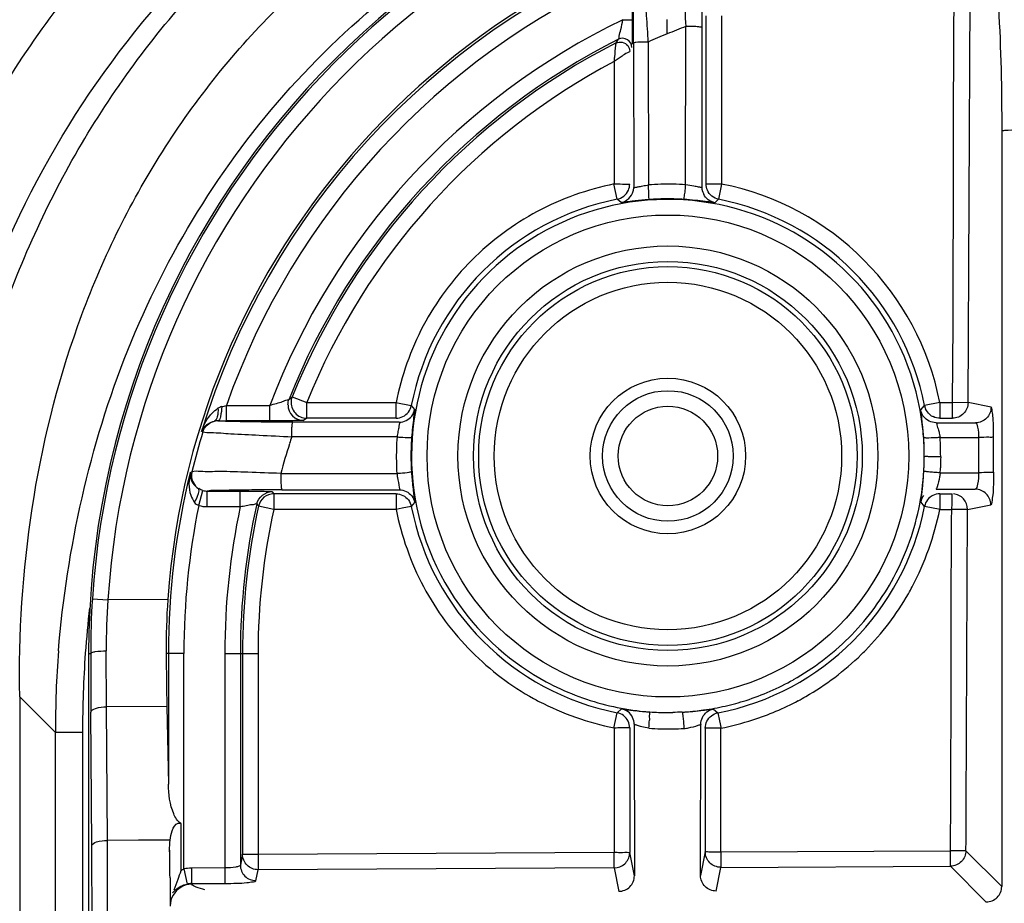
# Model space of a CAD drawing. Extents: x 11728 to 15347, y -2784 to -290.
# Drawn here: x 14011 to 14043, y -888 to -860 of the extents above; entities that cross this region are included whole.
import ezdxf

# ---------------------------------------------------------------- set-up
doc = ezdxf.new("R2010")
doc.units = 0
doc.header["$LTSCALE"] = 30.734
doc.layers.add('___SHELL', color=7, linetype='CONTINUOUS')

msp = doc.modelspace()

# ---------------------------------------------------------------- linework, layer by layer
at = {"layer": '___SHELL', "linetype": 'Continuous'}
for p, q in [((14030.748, -858.526), (14030.748, -859.977)), ((14041.547, -872.289), (14041.613, -858.816)), ((14033.122, -865.259), (14033.122, -859.857)), ((14033.622, -859.857), (14033.622, -865.259)), ((14030.448, -859.977), (14030.748, -859.977)), ((14032.462, -865.282), (14032.467, -860.195)), ((14032.991, -865.367), (14032.996, -860.224)), ((14030.228, -860.722), (14030.3, -860.607)), ((14030.79, -860.723), (14030.79, -860.875)), ((14031.261, -860.695), (14031.266, -865.289)), ((14030.79, -860.875), (14030.795, -865.366)), ((14030.164, -861.318), (14030.164, -865.257)), ((14042.632, -863.549), (14042.632, -887.844)), ((14030.262, -865.749), (14030.156, -865.251)), ((14033.622, -865.259), (14033.122, -865.259)), ((14033.622, -865.259), (14033.525, -865.749)), ((14030.389, -865.857), (14030.262, -865.749)), ((14033.441, -865.822), (14033.4, -865.859)), ((14033.525, -865.749), (14033.441, -865.822)), ((14019.708, -872.172), (14019.813, -872.099)), ((14019.812, -872.1), (14020.276, -872.287)), ((14017.693, -872.874), (14017.693, -872.374)), ((14017.693, -872.374), (14019.093, -872.374)), ((14019.093, -872.874), (14019.093, -872.374)), ((14020.276, -872.787), (14020.276, -872.287)), ((14020.276, -872.287), (14023.147, -872.287)), ((14023.14, -872.278), (14023.638, -872.383)), ((14023.147, -872.787), (14023.147, -872.287)), ((14023.638, -872.383), (14023.745, -872.51)), ((14040.026, -872.523), (14040.149, -872.383)), ((14040.639, -872.287), (14040.149, -872.383)), ((14040.639, -872.287), (14040.639, -872.637)), ((14040.639, -872.287), (14041.049, -872.287)), ((14041.547, -872.289), (14041.049, -872.287)), ((14041.049, -872.537), (14041.049, -872.287)), ((14042.288, -872.437), (14041.547, -872.287)), ((14020.276, -872.787), (14020.172, -872.857)), ((14023.147, -872.787), (14020.276, -872.787)), ((14040.643, -872.787), (14041.048, -872.787)), ((14019.093, -872.874), (14017.693, -872.874)), ((14023.254, -872.916), (14019.825, -872.913)), ((14040.518, -872.934), (14041.79, -872.935)), ((14016.934, -873.226), (14016.891, -873.211)), ((14023.18, -873.389), (14019.796, -873.386)), ((14040.627, -873.306), (14040.647, -873.407)), ((14040.647, -873.407), (14041.899, -873.407)), ((14042.37, -874.517), (14042.37, -873.383)), ((14016.529, -874.528), (14016.581, -874.512)), ((14019.44, -874.564), (14023.174, -874.56)), ((14040.652, -874.542), (14041.899, -874.542)), ((14040.517, -875.069), (14041.78, -875.068)), ((14040.517, -875.069), (14040.518, -875.071)), ((14016.802, -875.593), (14016.936, -875.112)), ((14017.072, -875.63), (14017.072, -875.13)), ((14017.072, -875.13), (14018.138, -875.13)), ((14018.138, -875.63), (14018.138, -875.13)), ((14019.158, -875.147), (14019.214, -875.217)), ((14019.214, -875.217), (14019.214, -875.339)), ((14023.147, -875.217), (14019.214, -875.217)), ((14019.47, -875.091), (14023.255, -875.087)), ((14023.147, -875.217), (14023.147, -875.717)), ((14040.639, -875.217), (14040.639, -875.406)), ((14040.639, -875.217), (14041.033, -875.217)), ((14017.072, -875.63), (14018.138, -875.63)), ((14018.67, -875.538), (14018.726, -875.61)), ((14019.221, -875.726), (14018.726, -875.61)), ((14023.342, -875.68), (14023.147, -875.717)), ((14023.638, -875.621), (14023.342, -875.68)), ((14023.746, -875.493), (14023.638, -875.624)), ((14040.149, -875.621), (14040.025, -875.48)), ((14040.647, -875.726), (14040.149, -875.621)), ((14041.531, -875.717), (14042.279, -875.568)), ((14023.147, -875.717), (14019.214, -875.717)), ((14040.639, -875.717), (14041.022, -875.719)), ((14041.531, -875.72), (14041.033, -875.717)), ((14013.381, -878.589), (14013.88, -878.622)), ((14015.807, -878.612), (14013.88, -878.622)), ((14013.26, -880.348), (14013.261, -973.825)), ((14013.26, -880.348), (14013.326, -880.348)), ((14013.834, -882.065), (14013.826, -880.266)), ((14016.324, -880.348), (14015.753, -880.348)), ((14015.825, -880.348), (14015.825, -884.55)), ((14016.324, -887.277), (14016.324, -880.348)), ((14017.64, -880.348), (14017.64, -887.246)), ((14017.64, -880.348), (14018.71, -880.348)), ((14018.14, -880.348), (14018.14, -887.155)), ((14018.21, -880.348), (14018.21, -886.803)), ((14018.71, -880.348), (14018.71, -886.803)), ((14011.042, -881.739), (14011.042, -1281.385)), ((14011.042, -881.739), (14012.197, -882.894)), ((14013.362, -886.531), (14013.335, -882.237)), ((14015.777, -882.055), (14013.834, -882.065)), ((14013.862, -886.359), (14013.834, -882.065)), ((14015.777, -882.055), (14015.825, -884.55)), ((14030.156, -882.753), (14030.262, -882.255)), ((14030.262, -882.255), (14030.405, -882.134)), ((14033.355, -882.137), (14033.499, -882.26)), ((14033.499, -882.26), (14033.549, -882.514)), ((14030.811, -882.625), (14030.815, -887.498)), ((14032.943, -887.488), (14032.948, -882.628)), ((14032.948, -882.628), (14032.949, -882.63)), ((14033.549, -882.514), (14033.604, -882.758)), ((14012.197, -1280.23), (14012.197, -882.894)), ((14013.063, -882.894), (14012.197, -882.894)), ((14013.063, -882.894), (14013.063, -1280.23)), ((14030.165, -882.746), (14030.164, -884.744)), ((14030.665, -882.746), (14030.593, -882.746)), ((14030.665, -882.746), (14030.665, -886.744)), ((14033.095, -882.751), (14033.095, -884.744)), ((14033.119, -882.751), (14033.095, -882.751)), ((14033.595, -882.751), (14033.119, -882.751)), ((14033.595, -884.744), (14033.596, -882.753)), ((14030.164, -884.744), (14030.164, -886.733)), ((14033.095, -884.744), (14033.095, -886.727)), ((14033.595, -886.727), (14033.595, -884.744)), ((14016.225, -885.813), (14016.225, -887.342)), ((14014.861, -886.354), (14013.862, -886.359)), ((14015.882, -886.349), (14014.861, -886.354)), ((14015.866, -886.677), (14015.866, -887.342)), ((14018.71, -886.803), (14030.164, -886.733)), ((14030.815, -887.498), (14030.665, -886.744)), ((14033.095, -886.727), (14032.943, -887.488)), ((14033.595, -886.727), (14040.982, -886.691)), ((14033.595, -886.727), (14033.597, -887.225)), ((14040.983, -886.763), (14040.982, -886.691)), ((14041.48, -886.692), (14040.982, -886.691)), ((14042.631, -887.843), (14041.48, -886.691)), ((14018.21, -886.803), (14018.14, -887.155)), ((14018.214, -886.803), (14018.71, -886.803)), ((14016.324, -887.277), (14016.427, -887.764)), ((14017.64, -887.246), (14016.565, -887.252)), ((14016.565, -887.252), (14016.568, -887.75)), ((14017.64, -887.246), (14017.643, -887.744)), ((14018.642, -887.654), (14018.712, -887.303)), ((14030.166, -887.244), (14018.712, -887.303)), ((14030.166, -887.244), (14030.317, -887.999)), ((14030.167, -887.242), (14030.167, -887.211)), ((14033.446, -887.989), (14033.597, -887.227)), ((14033.597, -887.227), (14040.984, -887.191)), ((14040.984, -887.191), (14042.135, -888.34)), ((14015.878, -887.562), (14015.88, -887.754)), ((14016.568, -887.75), (14017.643, -887.745)), ((14016.568, -887.75), (14016.579, -887.768)), ((14015.88, -887.754), (14015.883, -888.047)), ((14015.883, -888.047), (14015.886, -888.47))]:
    msp.add_line(p, q, dxfattribs=at)
for radius in [7.747, 6.753, 6.253, 6.087, 5.587, 2.5, 2.1, 1.6]:
    msp.add_circle((14031.893, -874.002), radius, dxfattribs=at)
for centre, radius, start, end in [((14040.245, -880.348), 26.985, 90, 180), ((14040.245, -880.348), 26.921, 96.7057, 176.2535), ((14040.245, -880.348), 26.421, 96.7057, 176.2535), ((14040.245, -880.348), 24.5, 97.5249, 175.9372), ((14040.245, -880.348), 24.42, 112.1307, 163.0085), ((14040.245, -880.348), 23.921, 114.1763, 160.5277), ((13873.864, -860.9), 156.926, 0.06466, 0.44187), ((14040.245, -880.348), 22.605, 115.6827, 159.344), ((13999.698, -860), 32.171, 359.2285, 0.0596), ((14040.02, -880.134), 21.322, 110.747, 112.4873), ((14039.977, -880.033), 21.212, 112.4839, 114.2614), ((14040.245, -880.348), 22.105, 116.7382, 158.2921), ((14040.245, -880.348), 22.035, 117.0388, 158.0168), ((14030.435, -860.875), 0.3, 0.0372, 116.697), ((14040.245, -880.348), 21.535, 117.9114, 158.0168), ((14031.893, -874.002), 8.913, 11.0951, 78.8173), ((14031.914, -874.031), 8.766, 91.6288, 94.238), ((14023.287, -865.86), 7.999, 2.3792, 4.0959), ((14031.913, -874.021), 8.756, 86.4001, 91.6233), ((14025.419, -864.823), 7.059, 354.3057, 356.2656), ((14033.522, -865.356), 0.532, 194.9264, 206.0636), ((14031.893, -874.002), 8.413, 101.1827, 168.9049), ((14031.893, -874.002), 8.247, 24.988, 215.5745), ((14032.032, -875.935), 10.203, 94.2546, 96.7193), ((14031.885, -873.995), 8.258, 89.9419, 94.2354), ((14031.884, -873.998), 8.261, 86.3962, 89.9363), ((14031.779, -875.654), 9.92, 84.225, 86.3934), ((14031.656, -876.855), 11.128, 82.5798, 84.2141), ((14031.893, -874.002), 8.413, 11.0951, 78.832), ((14031.872, -874.011), 8.27, 16.5765, 24.9803), ((14031.886, -874.006), 8.255, 8.2713, 16.5688), ((14020.276, -872.287), 0.5, 173.2278, 270.0041), ((14013.821, -858.691), 14.22, 285.1598, 285.7977), ((14020.173, -872.357), 0.5, 180.0258, 269.9563), ((14040.641, -872.286), 0.502, 191.134, 203.8394), ((13968.014, -872.615), 73.035, 359.91768, 0.06127), ((14031.885, -874.004), 8.255, 3.89, 8.2623), ((14040.641, -872.285), 0.503, 229.4188, 244.1187), ((14017.411, -873.438), 0.565, 89.3831, 100.7205), ((14017.69, -810.903), 61.971, 269.74792, 270.0024), ((14030.025, -874.122), 10.12, 4.0031, 6.4609), ((14040.212, -880.298), 24.328, 163.0994, 166.2422), ((14039.916, -880.097), 21.211, 161.5528, 162.1787), ((14031.922, -874.022), 8.765, 175.8627, 178.4155), ((14031.893, -873.995), 8.266, 175.8657, 178.418), ((14032.141, -873.981), 8.001, 2.5365, 4.0556), ((14031.893, -874.004), 8.247, 359.9045, 3.8919), ((14031.884, -873.994), 8.783, 2.4785, 3.8329), ((14040.074, -880.148), 21.377, 162.1797, 164.8569), ((14031.897, -874.021), 8.74, 178.4171, 180.977), ((14031.869, -873.994), 8.242, 178.4195, 180.9796), ((14032.564, -873.966), 7.577, 1.0471, 2.5623), ((14031.883, -873.994), 8.784, 359.7695, 2.4783), ((14030.016, -873.945), 10.123, 358.7855, 359.5904), ((14033.086, -873.953), 7.055, 359.4732, 1.021), ((14031.922, -874.02), 8.765, 180.9785, 183.5306), ((14031.893, -873.993), 8.266, 180.9811, 183.5341), ((14031.978, -874.01), 8.161, 356.7428, 357.8011), ((14030.765, -873.971), 9.374, 357.8511, 358.8462), ((14031.652, -874.063), 9.013, 356.9554, 357.9647), ((14040.245, -880.348), 24.42, 166.2123, 180), ((14031.873, -873.997), 8.267, 348.0645, 356.6965), ((14030.182, -873.898), 9.962, 353.9223, 356.6882), ((14017.072, -874.62), 0.511, 254.6032, 270.07), ((14019.214, -875.717), 0.5, 90.0051, 167.579), ((14040.245, -880.348), 23.921, 168.5338, 180), ((14017.073, -874.619), 1.011, 254.4517, 269.9692), ((14040.245, -880.348), 22.605, 167.9523, 180), ((14040.245, -880.348), 22.105, 167.4324, 180), ((14040.245, -880.348), 22.035, 167.5819, 180), ((14031.893, -874.002), 8.413, 191.0951, 258.8173), ((14031.893, -874.002), 8.413, 281.0076, 348.9049), ((14031.884, -873.998), 8.257, 339.6158, 348.0541), ((14047.629, -875.557), 6.99, 180.3735, 181.3277), ((14040.326, -880.357), 21.616, 167.6054, 179.9765), ((14031.872, -873.992), 8.27, 330.7486, 339.6059), ((14031.862, -873.979), 8.285, 314.8801, 330.7046), ((14032.146, -874.16), 8.615, 330.2948, 331.9868), ((14031.908, -874.011), 8.896, 315.4483, 330.2169), ((14047.615, -882.796), 34.549, 173.4914, 175.9261), ((14039.112, -880.275), 25.786, 176.2522, 180.1636), ((14036.759, -880.201), 22.933, 176.0504, 180.1616), ((14037.436, -880.143), 21.683, 175.9525, 180.5427), ((14031.871, -873.972), 8.283, 299.3461, 314.8032), ((14041.832, -882.631), 29.636, 175.4225, 180.5087), ((14048.95, -882.885), 35.887, 175.9362, 180.0145), ((14548.569, -878.824), 535.245, 180.16315, 180.36538), ((14186.803, -878.789), 171.057, 180.52236, 181.0942), ((14031.894, -874.006), 8.909, 299.8353, 314.2429), ((14031.842, -873.95), 8.985, 314.2293, 315.4654), ((14031.911, -873.958), 8.294, 241.647, 255.8911), ((14031.88, -873.974), 8.278, 287.769, 299.3003), ((14031.727, -874.269), 8.6, 241.1124, 242.4071), ((14031.901, -873.98), 8.27, 255.9218, 262.9921), ((14031.878, -873.921), 8.329, 278.0797, 282.8911), ((14031.892, -873.99), 8.259, 282.9068, 287.724), ((14032.034, -874.229), 8.647, 297.9458, 299.7655), ((14032.033, -871.999), 10.257, 263.4216, 265.8468), ((14031.9, -873.983), 8.267, 262.9968, 265.9418), ((14031.867, -874.322), 7.928, 265.8271, 268.741), ((14031.9, -873.981), 8.269, 265.9407, 269.9523), ((14031.85, -874.931), 7.319, 268.7735, 270.3385), ((14031.977, -876.833), 5.413, 269.1095, 270.8061), ((14031.778, -872.079), 10.174, 273.2453, 277.1237), ((14031.865, -873.847), 8.404, 273.3307, 277.0934), ((14031.863, -873.824), 8.427, 277.0898, 278.0885), ((14023.804, -882.189), 7.5, 355.6834, 357.7008), ((14031.661, -873.292), 9.657, 281.5599, 287.8783), ((14030.544, -920.321), 37.576, 90.2084, 90.5813), ((14030.527, -933.625), 50.88, 89.9256, 90.1356), ((14031.914, -874.012), 8.765, 265.8704, 268.3488), ((14031.913, -874.036), 8.741, 268.3502, 270.8358), ((14031.912, -874.012), 8.765, 270.8372, 273.3162), ((13442.184, -889.91), 571.689, 0.06048, 0.35591), ((13497.016, -889.763), 516.356, 0.04793, 0.35866), ((13866.991, -889.285), 148.897, 0.66322, 1.00384), ((14016.572, -888.452), 1.2, 90.3182, 101.9002), ((14016.569, -888.447), 0.698, 90.1314, 101.7672), ((14016.586, -888.47), 0.703, 90.5784, 149.9493)]:
    msp.add_arc(centre, radius, start, end, dxfattribs=at)
for points, knots in [([(14002.712, -879.888), (14002.713, -876.148), (14003.73, -868.616), (14008.657, -858.323), (14016.688, -850.209), (14023.475, -846.771), (14027.013, -845.562)], [0, 0, 0, 0, 0.25015, 0.500059, 0.749928, 1, 1, 1, 1]), ([(14005.31, -880.556), (14005.34, -878.207), (14005.82, -873.5), (14007.886, -866.714), (14011.304, -860.489), (14015.963, -855.131), (14021.641, -850.867), (14030.152, -846.81), (14037.262, -845.611), (14041.944, -845.551)], [0, 0, 0, 0, 0.125122, 0.250246, 0.37533, 0.500438, 0.62556, 0.750666, 1, 1, 1, 1]), ([(14004.444, -879.888), (14004.415, -876.315), (14005.326, -869.117), (14009.987, -859.269), (14017.675, -851.543), (14024.177, -848.307), (14027.566, -847.179)], [0, 0, 0, 0, 0.250414, 0.500118, 0.749728, 1, 1, 1, 1]), ([(14007.908, -880.556), (14007.909, -876.206), (14009.488, -867.395), (14017.173, -856.346), (14028.78, -849.621), (14037.579, -848.292), (14041.944, -848.291)], [0, 0, 0, 0, 0.250067, 0.4993, 0.749059, 1, 1, 1, 1]), ([(14008.444, -881.739), (14008.444, -877.41), (14009.502, -870.808), (14013.362, -862.982), (14017.461, -857.847), (14022.597, -853.748), (14030.422, -849.888), (14037.024, -848.83), (14041.353, -848.83)], [0, 0, 0, 0, 0.249562, 0.374793, 0.499998, 0.625204, 0.750435, 1, 1, 1, 1]), ([(14011.042, -881.739), (14010.975, -877.715), (14011.844, -871.566), (14015.338, -864.267), (14019.106, -859.502), (14023.871, -855.73), (14031.173, -852.231), (14037.326, -851.36), (14041.353, -851.428)], [0, 0, 0, 0, 0.250249, 0.375159, 0.499829, 0.624554, 0.749589, 1, 1, 1, 1]), ([(14012.29, -880.265), (14012.422, -878.611), (14012.936, -875.32), (14014.868, -868.967), (14019.292, -861.756), (14027.324, -855.592), (14033.757, -853.557), (14037.023, -853.039)], [0, 0, 0, 0, 0.125401, 0.250711, 0.500418, 0.750129, 1, 1, 1, 1]), ([(14032.375, -857.279), (14032.35, -857.369), (14032.384, -857.687), (14032.372, -858.3), (14032.419, -859.181), (14032.448, -859.841), (14032.467, -860.195)], [0, 0, 0, 0, 0.0959, 0.319779, 0.635714, 1, 1, 1, 1]), ([(14042.242, -857.101), (14042.32, -857.429), (14042.429, -858.263), (14042.597, -860.41), (14042.631, -862.231), (14042.632, -863.548)], [0, 0, 0, 0, 0.156403, 0.388627, 1, 1, 1, 1]), ([(14032.996, -860.224), (14032.996, -859.676), (14032.994, -858.943), (14033.02, -858.123), (14033.021, -857.848), (14033.034, -857.761)], [0, 0, 0, 0, 0.666457, 0.892587, 1, 1, 1, 1]), ([(14031.261, -860.695), (14031.248, -860.41), (14031.222, -860.034), (14031.195, -859.659), (14031.189, -859.569)], [0, 0, 0, 0, 0.758432, 1, 1, 1, 1]), ([(14030.748, -859.977), (14030.748, -860.052), (14030.748, -860.314), (14030.747, -860.576), (14030.741, -860.762)], [0, 0, 0, 0, 0.290072, 1, 1, 1, 1]), ([(14032.996, -860.224), (14032.992, -860.21), (14032.918, -860.217), (14032.823, -860.196), (14032.651, -860.197), (14032.531, -860.195), (14032.467, -860.195)], [0, 0, 0, 0, 0.078105, 0.304709, 0.642017, 1, 1, 1, 1]), ([(14030.3, -860.607), (14030.327, -860.586), (14030.323, -860.458), (14030.363, -860.365), (14030.379, -860.293)], [0, 0, 0, 0, 0.317793, 1, 1, 1, 1]), ([(14030.165, -861.318), (14030.172, -861.269), (14030.192, -861.096), (14030.207, -860.922), (14030.219, -860.798)], [0, 0, 0, 0, 0.286304, 1, 1, 1, 1]), ([(14030.219, -860.798), (14030.221, -860.78), (14030.226, -860.756), (14030.225, -860.728), (14030.228, -860.722)], [0, 0, 0, 0, 0.713401, 1, 1, 1, 1]), ([(14030.859, -860.709), (14030.842, -860.711), (14030.823, -860.716), (14030.792, -860.717), (14030.79, -860.723)], [0, 0, 0, 0, 0.72016, 1, 1, 1, 1]), ([(14031.261, -860.695), (14031.223, -860.695), (14031.089, -860.697), (14030.955, -860.699), (14030.859, -860.709)], [0, 0, 0, 0, 0.283706, 1, 1, 1, 1]), ([(14030.665, -860.989), (14030.653, -861.016), (14030.542, -861.046), (14030.475, -861.113), (14030.417, -861.151)], [0, 0, 0, 0, 0.298292, 1, 1, 1, 1]), ([(14042.632, -863.549), (14042.65, -863.537), (14042.725, -863.535), (14042.94, -863.51), (14043.142, -863.513), (14043.291, -863.512)], [0, 0, 0, 0, 0.098711, 0.320983, 1, 1, 1, 1]), ([(14030.164, -865.257), (14029.307, -865.435), (14027.629, -866.023), (14025.495, -867.614), (14023.907, -869.751), (14023.323, -871.43), (14023.147, -872.287)], [0, 0, 0, 0, 0.250008, 0.5, 0.749992, 1, 1, 1, 1]), ([(14030.162, -865.257), (14030.226, -865.257), (14030.393, -865.258), (14030.56, -865.26), (14030.665, -865.259)], [0, 0, 0, 0, 0.377805, 1, 1, 1, 1]), ([(14030.795, -865.366), (14030.797, -865.378), (14030.867, -865.358), (14030.944, -865.351), (14031.098, -865.315), (14031.206, -865.3), (14031.266, -865.289)], [0, 0, 0, 0, 0.079802, 0.296897, 0.620239, 1, 1, 1, 1]), ([(14031.275, -865.759), (14031.294, -865.751), (14031.267, -865.645), (14031.282, -865.585), (14031.279, -865.528)], [0, 0, 0, 0, 0.270323, 1, 1, 1, 1]), ([(14032.403, -865.753), (14032.424, -865.749), (14032.414, -865.637), (14032.437, -865.58), (14032.443, -865.523)], [0, 0, 0, 0, 0.271379, 1, 1, 1, 1]), ([(14032.919, -865.365), (14032.906, -865.362), (14032.844, -865.35), (14032.781, -865.336), (14032.731, -865.326)], [0, 0, 0, 0, 0.199893, 1, 1, 1, 1]), ([(14032.991, -865.367), (14032.989, -865.373), (14032.954, -865.368), (14032.936, -865.368), (14032.919, -865.365)], [0, 0, 0, 0, 0.275076, 1, 1, 1, 1]), ([(14030.513, -865.844), (14030.496, -865.846), (14030.453, -865.85), (14030.41, -865.861), (14030.386, -865.858)], [0, 0, 0, 0, 0.410377, 1, 1, 1, 1]), ([(14030.838, -865.801), (14030.805, -865.805), (14030.697, -865.818), (14030.589, -865.833), (14030.513, -865.844)], [0, 0, 0, 0, 0.30002, 1, 1, 1, 1]), ([(14033.4, -865.859), (14033.372, -865.863), (14033.269, -865.837), (14033.168, -865.83), (14033.093, -865.82)], [0, 0, 0, 0, 0.268076, 1, 1, 1, 1]), ([(14019.093, -872.374), (14019.162, -872.351), (14019.296, -872.31), (14019.485, -872.26), (14019.608, -872.201), (14019.695, -872.192), (14019.708, -872.172)], [0, 0, 0, 0, 0.338235, 0.650373, 0.890603, 1, 1, 1, 1]), ([(14016.891, -873.212), (14016.963, -872.996), (14017.111, -872.709), (14017.351, -872.513), (14017.417, -872.469)], [0, 0, 0, 0, 0.742663, 1, 1, 1, 1]), ([(14017.417, -872.469), (14017.426, -872.56), (14017.422, -872.696), (14017.36, -872.868), (14017.306, -872.883)], [0, 0, 0, 0, 0.617379, 1, 1, 1, 1]), ([(14017.54, -872.416), (14017.537, -872.525), (14017.522, -872.656), (14017.47, -872.87), (14017.417, -872.874)], [0, 0, 0, 0, 0.673304, 1, 1, 1, 1]), ([(14023.746, -872.507), (14023.751, -872.53), (14023.729, -872.616), (14023.702, -872.91), (14023.664, -873.186), (14023.649, -873.399)], [0, 0, 0, 0, 0.07808, 0.286232, 1, 1, 1, 1]), ([(14040.041, -872.659), (14040.038, -872.641), (14040.033, -872.596), (14040.024, -872.551), (14040.026, -872.523)], [0, 0, 0, 0, 0.394876, 1, 1, 1, 1]), ([(14041.547, -872.287), (14041.547, -872.414), (14041.441, -872.679), (14041.176, -872.787), (14041.049, -872.787)], [0, 0, 0, 0, 0.500092, 1, 1, 1, 1]), ([(14042.288, -872.437), (14042.287, -872.564), (14042.181, -872.828), (14041.917, -872.935), (14041.79, -872.935)], [0, 0, 0, 0, 0.500618, 1, 1, 1, 1]), ([(14042.37, -873.383), (14042.37, -873.262), (14042.365, -873.041), (14042.354, -872.744), (14042.325, -872.563), (14042.312, -872.451), (14042.288, -872.437)], [0, 0, 0, 0, 0.380086, 0.70086, 0.912968, 1, 1, 1, 1]), ([(14020.172, -872.857), (14020.143, -872.87), (14020.024, -872.855), (14019.801, -872.876), (14019.471, -872.871), (14019.225, -872.874), (14019.093, -872.874)], [0, 0, 0, 0, 0.088177, 0.315327, 0.634206, 1, 1, 1, 1]), ([(14040.081, -872.983), (14040.078, -872.951), (14040.065, -872.842), (14040.051, -872.734), (14040.041, -872.659)], [0, 0, 0, 0, 0.298051, 1, 1, 1, 1]), ([(14040.639, -872.637), (14040.639, -872.652), (14040.64, -872.697), (14040.638, -872.742), (14040.639, -872.772)], [0, 0, 0, 0, 0.337272, 1, 1, 1, 1]), ([(14040.639, -872.772), (14040.64, -872.775), (14040.64, -872.78), (14040.641, -872.786), (14040.643, -872.787)], [0, 0, 0, 0, 0.687626, 1, 1, 1, 1]), ([(14041.048, -872.787), (14041.05, -872.781), (14041.047, -872.758), (14041.049, -872.736), (14041.049, -872.72)], [0, 0, 0, 0, 0.268203, 1, 1, 1, 1]), ([(14016.891, -873.211), (14016.907, -873.175), (14016.995, -873.018), (14017.168, -872.909), (14017.306, -872.883)], [0, 0, 0, 0, 0.217326, 1, 1, 1, 1]), ([(14019.825, -872.913), (14019.283, -872.912), (14018.56, -872.914), (14017.759, -872.888), (14017.497, -872.887), (14017.417, -872.874)], [0, 0, 0, 0, 0.675803, 0.899426, 1, 1, 1, 1]), ([(14019.796, -873.386), (14019.796, -873.328), (14019.799, -873.219), (14019.799, -873.065), (14019.818, -872.981), (14019.814, -872.916), (14019.825, -872.913)], [0, 0, 0, 0, 0.36768, 0.7011, 0.922347, 1, 1, 1, 1]), ([(14023.254, -872.916), (14023.267, -872.919), (14023.248, -872.989), (14023.24, -873.067), (14023.206, -873.221), (14023.19, -873.329), (14023.18, -873.389)], [0, 0, 0, 0, 0.079949, 0.296738, 0.620155, 1, 1, 1, 1]), ([(14040.518, -872.934), (14040.541, -872.94), (14040.545, -873.051), (14040.583, -873.112), (14040.598, -873.17)], [0, 0, 0, 0, 0.288196, 1, 1, 1, 1]), ([(14041.899, -873.407), (14041.898, -873.295), (14041.884, -873.163), (14041.842, -872.939), (14041.79, -872.935)], [0, 0, 0, 0, 0.683498, 1, 1, 1, 1]), ([(14016.934, -873.226), (14017.02, -873.247), (14017.323, -873.245), (14017.923, -873.296), (14018.79, -873.332), (14019.444, -873.368), (14019.796, -873.386)], [0, 0, 0, 0, 0.092437, 0.314186, 0.631679, 1, 1, 1, 1]), ([(14023.18, -873.389), (14023.219, -873.392), (14023.354, -873.4), (14023.489, -873.408), (14023.586, -873.406)], [0, 0, 0, 0, 0.286997, 1, 1, 1, 1]), ([(14023.586, -873.406), (14023.601, -873.405), (14023.618, -873.402), (14023.647, -873.404), (14023.649, -873.399)], [0, 0, 0, 0, 0.721629, 1, 1, 1, 1]), ([(14040.202, -873.425), (14040.182, -873.424), (14040.16, -873.419), (14040.124, -873.422), (14040.121, -873.415)], [0, 0, 0, 0, 0.721742, 1, 1, 1, 1]), ([(14040.647, -873.407), (14040.606, -873.41), (14040.458, -873.419), (14040.309, -873.427), (14040.202, -873.425)], [0, 0, 0, 0, 0.275499, 1, 1, 1, 1]), ([(14042.37, -873.383), (14042.327, -873.41), (14042.156, -873.389), (14042.006, -873.408), (14041.899, -873.408)], [0, 0, 0, 0, 0.320772, 1, 1, 1, 1]), ([(14040.667, -874.029), (14040.597, -874.028), (14040.474, -874.022), (14040.287, -874.032), (14040.222, -874.011), (14040.138, -874.027), (14040.142, -874.018)], [0, 0, 0, 0, 0.398443, 0.736788, 0.943081, 1, 1, 1, 1]), ([(14016.529, -874.528), (14016.476, -874.768), (14016.458, -875.125), (14016.614, -875.424), (14016.664, -875.494)], [0, 0, 0, 0, 0.739223, 1, 1, 1, 1]), ([(14016.529, -874.528), (14016.523, -874.569), (14016.522, -874.77), (14016.655, -874.964), (14016.789, -875.047)], [0, 0, 0, 0, 0.207853, 1, 1, 1, 1]), ([(14019.44, -874.564), (14019.088, -874.549), (14018.435, -874.53), (14017.569, -874.494), (14016.975, -874.516), (14016.667, -874.485), (14016.581, -874.512)], [0, 0, 0, 0, 0.37, 0.685856, 0.905965, 1, 1, 1, 1]), ([(14019.44, -874.564), (14019.44, -874.629), (14019.443, -874.75), (14019.442, -874.92), (14019.463, -875.012), (14019.456, -875.086), (14019.47, -875.091)], [0, 0, 0, 0, 0.372773, 0.695417, 0.915102, 1, 1, 1, 1]), ([(14023.174, -874.56), (14023.212, -874.557), (14023.346, -874.547), (14023.48, -874.536), (14023.575, -874.521)], [0, 0, 0, 0, 0.283613, 1, 1, 1, 1]), ([(14023.174, -874.56), (14023.181, -874.604), (14023.202, -874.756), (14023.235, -874.906), (14023.253, -875.013)], [0, 0, 0, 0, 0.29131, 1, 1, 1, 1]), ([(14023.575, -874.521), (14023.592, -874.518), (14023.61, -874.512), (14023.642, -874.509), (14023.643, -874.503)], [0, 0, 0, 0, 0.720235, 1, 1, 1, 1]), ([(14023.643, -874.503), (14023.647, -874.565), (14023.663, -874.793), (14023.688, -875.021), (14023.709, -875.186)], [0, 0, 0, 0, 0.273562, 1, 1, 1, 1]), ([(14040.652, -874.542), (14040.585, -874.539), (14040.463, -874.53), (14040.287, -874.515), (14040.201, -874.506), (14040.122, -874.487), (14040.126, -874.473)], [0, 0, 0, 0, 0.37868, 0.704063, 0.919905, 1, 1, 1, 1]), ([(14040.652, -874.542), (14040.645, -874.587), (14040.622, -874.74), (14040.584, -874.89), (14040.549, -874.994)], [0, 0, 0, 0, 0.29175, 1, 1, 1, 1]), ([(14041.78, -875.068), (14041.839, -875.064), (14041.881, -874.811), (14041.898, -874.666), (14041.899, -874.542)], [0, 0, 0, 0, 0.320677, 1, 1, 1, 1]), ([(14042.37, -874.517), (14042.327, -874.543), (14042.156, -874.522), (14042.006, -874.541), (14041.899, -874.541)], [0, 0, 0, 0, 0.320855, 1, 1, 1, 1]), ([(14042.37, -874.517), (14042.37, -874.649), (14042.364, -874.889), (14042.353, -875.233), (14042.314, -875.411), (14042.309, -875.568), (14042.279, -875.57)], [0, 0, 0, 0, 0.373423, 0.693869, 0.914139, 1, 1, 1, 1]), ([(14016.664, -875.494), (14016.718, -875.405), (14016.779, -875.28), (14016.83, -875.084), (14016.789, -875.047)], [0, 0, 0, 0, 0.6562, 1, 1, 1, 1]), ([(14023.253, -875.013), (14023.256, -875.031), (14023.257, -875.049), (14023.262, -875.085), (14023.255, -875.087)], [0, 0, 0, 0, 0.724495, 1, 1, 1, 1]), ([(14040.025, -875.48), (14040.022, -875.43), (14040.06, -875.255), (14040.074, -875.079), (14040.088, -874.953)], [0, 0, 0, 0, 0.280299, 1, 1, 1, 1]), ([(14040.549, -874.994), (14040.543, -875.012), (14040.533, -875.034), (14040.525, -875.068), (14040.517, -875.069)], [0, 0, 0, 0, 0.703948, 1, 1, 1, 1]), ([(14042.279, -875.568), (14042.278, -875.441), (14042.172, -875.176), (14041.907, -875.068), (14041.78, -875.068)], [0, 0, 0, 0, 0.500865, 1, 1, 1, 1]), ([(14019.47, -875.091), (14019.18, -875.091), (14018.64, -875.095), (14017.921, -875.096), (14017.414, -875.12), (14017.151, -875.112), (14017.072, -875.13)], [0, 0, 0, 0, 0.362767, 0.675726, 0.898587, 1, 1, 1, 1]), ([(14018.138, -875.13), (14018.266, -875.13), (14018.502, -875.133), (14018.817, -875.128), (14019.024, -875.148), (14019.132, -875.135), (14019.158, -875.147)], [0, 0, 0, 0, 0.374996, 0.698604, 0.91714, 1, 1, 1, 1]), ([(14019.214, -875.339), (14019.214, -875.365), (14019.214, -875.492), (14019.214, -875.619), (14019.216, -875.719)], [0, 0, 0, 0, 0.206677, 1, 1, 1, 1]), ([(14023.709, -875.186), (14023.712, -875.208), (14023.721, -875.281), (14023.731, -875.354), (14023.738, -875.405)], [0, 0, 0, 0, 0.300947, 1, 1, 1, 1]), ([(14041.022, -875.719), (14041.027, -875.669), (14041.04, -875.511), (14041.034, -875.352), (14041.032, -875.245)], [0, 0, 0, 0, 0.322131, 1, 1, 1, 1]), ([(14041.032, -875.245), (14041.032, -875.238), (14041.032, -875.229), (14041.032, -875.22), (14041.033, -875.217)], [0, 0, 0, 0, 0.722624, 1, 1, 1, 1]), ([(14041.531, -875.717), (14041.53, -875.597), (14041.437, -875.348), (14041.198, -875.231), (14041.078, -875.22)], [0, 0, 0, 0, 0.500591, 1, 1, 1, 1]), ([(14018.138, -875.63), (14018.202, -875.615), (14018.322, -875.596), (14018.493, -875.556), (14018.588, -875.56), (14018.663, -875.525), (14018.67, -875.538)], [0, 0, 0, 0, 0.366556, 0.689417, 0.915401, 1, 1, 1, 1]), ([(14023.738, -875.405), (14023.74, -875.417), (14023.743, -875.448), (14023.749, -875.478), (14023.747, -875.496)], [0, 0, 0, 0, 0.405138, 1, 1, 1, 1]), ([(14013.326, -880.348), (14013.328, -880.331), (14013.392, -880.306), (14013.545, -880.275), (14013.709, -880.266), (14013.826, -880.266)], [0, 0, 0, 0, 0.099347, 0.316996, 1, 1, 1, 1]), ([(14013.335, -882.237), (14013.338, -882.174), (14013.556, -882.078), (14013.716, -882.066), (14013.834, -882.065)], [0, 0, 0, 0, 0.351338, 1, 1, 1, 1]), ([(14030.401, -882.133), (14030.442, -882.124), (14030.596, -882.17), (14030.747, -882.176), (14030.858, -882.189)], [0, 0, 0, 0, 0.271045, 1, 1, 1, 1]), ([(14031.291, -882.229), (14031.313, -882.238), (14031.283, -882.359), (14031.3, -882.427), (14031.298, -882.49)], [0, 0, 0, 0, 0.272268, 1, 1, 1, 1]), ([(14032.419, -882.762), (14032.416, -882.694), (14032.408, -882.574), (14032.394, -882.393), (14032.375, -882.32), (14032.366, -882.232), (14032.354, -882.238)], [0, 0, 0, 0, 0.382092, 0.709653, 0.926127, 1, 1, 1, 1]), ([(14033.039, -882.175), (14033.062, -882.172), (14033.139, -882.162), (14033.216, -882.152), (14033.269, -882.145)], [0, 0, 0, 0, 0.298933, 1, 1, 1, 1]), ([(14033.269, -882.145), (14033.282, -882.143), (14033.311, -882.141), (14033.342, -882.133), (14033.359, -882.136)], [0, 0, 0, 0, 0.415567, 1, 1, 1, 1]), ([(14030.875, -882.651), (14030.86, -882.646), (14030.842, -882.636), (14030.813, -882.631), (14030.811, -882.625)], [0, 0, 0, 0, 0.710086, 1, 1, 1, 1]), ([(14031.051, -882.706), (14031.003, -882.694), (14030.945, -882.676), (14030.887, -882.655), (14030.875, -882.651)], [0, 0, 0, 0, 0.799388, 1, 1, 1, 1]), ([(14032.419, -882.762), (14032.464, -882.755), (14032.616, -882.732), (14032.767, -882.694), (14032.871, -882.659)], [0, 0, 0, 0, 0.291184, 1, 1, 1, 1]), ([(14032.871, -882.659), (14032.889, -882.653), (14032.911, -882.642), (14032.946, -882.636), (14032.948, -882.628)], [0, 0, 0, 0, 0.708179, 1, 1, 1, 1]), ([(14015.882, -886.349), (14015.895, -886.247), (14015.93, -886.057), (14016.042, -885.83), (14016.142, -885.806)], [0, 0, 0, 0, 0.498788, 1, 1, 1, 1]), ([(14016.142, -885.806), (14016.156, -885.803), (14016.185, -885.799), (14016.213, -885.807), (14016.225, -885.813)], [0, 0, 0, 0, 0.515632, 1, 1, 1, 1]), ([(14013.362, -886.531), (14013.365, -886.467), (14013.583, -886.371), (14013.744, -886.359), (14013.862, -886.359)], [0, 0, 0, 0, 0.351337, 1, 1, 1, 1]), ([(14030.167, -887.211), (14030.167, -887.185), (14030.166, -887.026), (14030.164, -886.867), (14030.162, -886.733)], [0, 0, 0, 0, 0.158674, 1, 1, 1, 1]), ([(14030.162, -886.733), (14030.225, -886.74), (14030.393, -886.754), (14030.561, -886.736), (14030.665, -886.744)], [0, 0, 0, 0, 0.37813, 1, 1, 1, 1]), ([(14030.165, -887.242), (14030.286, -887.242), (14030.536, -887.147), (14030.653, -886.905), (14030.663, -886.785)], [0, 0, 0, 0, 0.500594, 1, 1, 1, 1]), ([(14033.095, -886.727), (14033.143, -886.713), (14033.313, -886.742), (14033.478, -886.727), (14033.595, -886.727)], [0, 0, 0, 0, 0.297296, 1, 1, 1, 1]), ([(14033.595, -887.225), (14033.468, -887.225), (14033.203, -887.119), (14033.095, -886.854), (14033.095, -886.727)], [0, 0, 0, 0, 0.500192, 1, 1, 1, 1]), ([(14040.984, -887.19), (14040.992, -887.147), (14040.976, -887.003), (14040.983, -886.862), (14040.983, -886.763)], [0, 0, 0, 0, 0.307594, 1, 1, 1, 1]), ([(14041.48, -886.691), (14041.48, -886.817), (14041.373, -887.079), (14041.111, -887.187), (14040.985, -887.189)], [0, 0, 0, 0, 0.500213, 1, 1, 1, 1]), ([(14018.71, -887.301), (14018.583, -887.301), (14018.318, -887.195), (14018.21, -886.93), (14018.21, -886.803)], [0, 0, 0, 0, 0.50093, 1, 1, 1, 1]), ([(14018.71, -886.803), (14018.711, -886.917), (14018.706, -887.083), (14018.718, -887.25), (14018.712, -887.302)], [0, 0, 0, 0, 0.685544, 1, 1, 1, 1]), ([(14018.14, -887.155), (14018.139, -887.172), (14018.076, -887.2), (14017.921, -887.233), (14017.758, -887.244), (14017.64, -887.246)], [0, 0, 0, 0, 0.100999, 0.31709, 1, 1, 1, 1]), ([(14018.14, -887.155), (14018.14, -887.282), (14018.248, -887.546), (14018.513, -887.652), (14018.64, -887.653)], [0, 0, 0, 0, 0.499107, 1, 1, 1, 1]), ([(14017.643, -887.745), (14017.769, -887.744), (14018.002, -887.738), (14018.313, -887.724), (14018.511, -887.694), (14018.623, -887.677), (14018.642, -887.654)], [0, 0, 0, 0, 0.375521, 0.69778, 0.911336, 1, 1, 1, 1]), ([(14030.315, -887.996), (14030.443, -887.996), (14030.708, -887.89), (14030.815, -887.625), (14030.815, -887.498)], [0, 0, 0, 0, 0.50041, 1, 1, 1, 1]), ([(14033.445, -887.986), (14033.318, -887.987), (14033.051, -887.881), (14032.943, -887.616), (14032.943, -887.488)], [0, 0, 0, 0, 0.500675, 1, 1, 1, 1]), ([(14015.958, -888.047), (14015.973, -888.028), (14016.05, -887.941), (14016.146, -887.872), (14016.227, -887.832)], [0, 0, 0, 0, 0.214658, 1, 1, 1, 1]), ([(14017.002, -887.949), (14016.905, -887.926), (14016.761, -887.885), (14016.607, -887.815), (14016.579, -887.768)], [0, 0, 0, 0, 0.647628, 1, 1, 1, 1]), ([(14042.135, -888.339), (14042.262, -888.338), (14042.523, -888.23), (14042.63, -887.969), (14042.631, -887.843)], [0, 0, 0, 0, 0.500117, 1, 1, 1, 1])]:
    msp.add_open_spline(points, degree=3, knots=knots, dxfattribs=at)
for points in [[(14041.049, -872.287), (14041.091, -867.796), (14041.063, -863.305), (14041.104, -858.814)], [(14030.379, -860.293), (14030.402, -860.187), (14030.422, -860.081), (14030.448, -859.977)], [(14030.228, -860.722), (14030.341, -860.664), (14030.522, -860.704), (14030.6, -860.804)], [(14030.6, -860.804), (14030.641, -860.855), (14030.665, -860.924), (14030.664, -860.989)], [(14030.417, -861.151), (14030.332, -861.206), (14030.247, -861.259), (14030.165, -861.318)], [(14030.622, -865.459), (14030.65, -865.397), (14030.665, -865.327), (14030.665, -865.259)], [(14033.163, -865.457), (14033.136, -865.395), (14033.122, -865.326), (14033.122, -865.258)], [(14030.262, -865.749), (14030.413, -865.719), (14030.561, -865.601), (14030.622, -865.459)], [(14030.389, -865.857), (14030.563, -865.823), (14030.731, -865.664), (14030.777, -865.492)], [(14030.777, -865.492), (14030.788, -865.451), (14030.795, -865.408), (14030.795, -865.366)], [(14032.731, -865.326), (14032.642, -865.31), (14032.552, -865.297), (14032.462, -865.282)], [(14033.008, -865.493), (14032.997, -865.452), (14032.991, -865.409), (14032.991, -865.367)], [(14033.525, -865.749), (14033.373, -865.719), (14033.224, -865.599), (14033.163, -865.457)], [(14033.4, -865.859), (14033.253, -865.831), (14033.109, -865.723), (14033.044, -865.59)], [(14019.672, -872.357), (14019.672, -872.294), (14019.685, -872.23), (14019.708, -872.172)], [(14019.78, -872.228), (14019.774, -872.272), (14019.796, -872.14), (14019.813, -872.099)], [(14017.54, -872.416), (14017.497, -872.428), (14017.456, -872.447), (14017.417, -872.469)], [(14023.544, -872.591), (14023.59, -872.53), (14023.623, -872.458), (14023.638, -872.383)], [(14023.653, -872.717), (14023.698, -872.656), (14023.731, -872.584), (14023.745, -872.51)], [(14040.119, -872.733), (14040.073, -872.671), (14040.04, -872.598), (14040.026, -872.523)], [(14040.314, -872.666), (14040.258, -872.618), (14040.212, -872.556), (14040.182, -872.489)], [(14023.147, -872.787), (14023.223, -872.787), (14023.3, -872.769), (14023.368, -872.735)], [(14023.254, -872.916), (14023.403, -872.916), (14023.565, -872.836), (14023.653, -872.717)], [(14023.368, -872.735), (14023.436, -872.702), (14023.498, -872.651), (14023.544, -872.591)], [(14040.518, -872.934), (14040.369, -872.934), (14040.207, -872.853), (14040.119, -872.733)], [(14040.66, -872.786), (14040.579, -872.79), (14040.495, -872.772), (14040.421, -872.737)], [(14016.934, -873.226), (14016.983, -873.065), (14017.141, -872.919), (14017.306, -872.883)], [(14040.598, -873.17), (14040.609, -873.215), (14040.618, -873.26), (14040.627, -873.306)], [(14041.899, -874.541), (14041.89, -874.164), (14041.898, -873.786), (14041.899, -873.408)], [(14040.667, -874.029), (14040.666, -874.147), (14040.663, -874.265), (14040.659, -874.383)], [(14016.581, -874.512), (14016.572, -874.551), (14016.567, -874.591), (14016.567, -874.631)], [(14016.567, -874.631), (14016.567, -874.789), (14016.659, -874.96), (14016.789, -875.047)], [(14016.936, -875.112), (14016.89, -875.099), (14016.833, -875.087), (14016.807, -875.047)], [(14018.67, -875.538), (14018.715, -875.335), (14018.949, -875.147), (14019.158, -875.147)], [(14023.147, -875.217), (14023.223, -875.217), (14023.301, -875.236), (14023.369, -875.269)], [(14023.255, -875.087), (14023.403, -875.087), (14023.564, -875.166), (14023.653, -875.285)], [(14023.369, -875.269), (14023.437, -875.303), (14023.499, -875.354), (14023.545, -875.415)], [(14023.653, -875.285), (14023.698, -875.346), (14023.732, -875.419), (14023.746, -875.493)], [(14040.118, -875.267), (14040.072, -875.329), (14040.039, -875.404), (14040.025, -875.48)], [(14040.418, -875.269), (14040.35, -875.303), (14040.288, -875.353), (14040.242, -875.414)], [(14040.639, -875.217), (14040.563, -875.217), (14040.486, -875.236), (14040.418, -875.269)], [(14016.664, -875.494), (14016.698, -875.534), (14016.746, -875.58), (14016.798, -875.575)], [(14023.545, -875.415), (14023.591, -875.476), (14023.624, -875.549), (14023.638, -875.624)], [(14040.242, -875.414), (14040.196, -875.474), (14040.163, -875.547), (14040.149, -875.621)], [(14040.639, -875.406), (14040.64, -875.472), (14040.639, -875.537), (14040.639, -875.603)], [(14023.147, -875.717), (14023.324, -876.578), (14023.619, -877.425), (14024.031, -878.201)], [(14039.752, -878.207), (14040.165, -877.429), (14040.462, -876.58), (14040.639, -875.717)], [(14040.982, -886.691), (14041.012, -883.034), (14040.992, -879.376), (14041.022, -875.719)], [(14041.481, -886.692), (14041.497, -883.035), (14041.513, -879.377), (14041.53, -875.72)], [(14024.031, -878.201), (14024.44, -878.97), (14024.971, -879.683), (14025.586, -880.3)], [(14025.186, -878.8), (14025.906, -879.807), (14026.883, -880.668), (14027.972, -881.257)], [(14025.586, -880.3), (14026.172, -880.887), (14026.847, -881.397), (14027.573, -881.798)], [(14027.744, -881.89), (14028.503, -882.286), (14029.327, -882.572), (14030.165, -882.746)], [(14034.625, -882.482), (14035.128, -882.32), (14035.619, -882.115), (14036.086, -881.867)], [(14030.469, -882.349), (14030.408, -882.303), (14030.336, -882.27), (14030.262, -882.255)], [(14030.613, -882.227), (14030.552, -882.181), (14030.479, -882.148), (14030.405, -882.134)], [(14030.613, -882.524), (14030.579, -882.456), (14030.529, -882.395), (14030.469, -882.349)], [(14030.811, -882.625), (14030.811, -882.476), (14030.731, -882.316), (14030.613, -882.227)], [(14032.353, -882.234), (14032.254, -882.241), (14032.153, -882.244), (14032.053, -882.246)], [(14032.948, -882.628), (14032.948, -882.48), (14033.028, -882.319), (14033.147, -882.23)], [(14033.147, -882.23), (14033.208, -882.185), (14033.28, -882.151), (14033.355, -882.137)], [(14033.147, -882.529), (14033.18, -882.461), (14033.231, -882.399), (14033.292, -882.353)], [(14033.292, -882.353), (14033.352, -882.307), (14033.425, -882.275), (14033.499, -882.26)], [(14030.665, -882.746), (14030.665, -882.67), (14030.646, -882.592), (14030.613, -882.524)], [(14033.095, -882.751), (14033.095, -882.675), (14033.113, -882.597), (14033.147, -882.529)], [(14031.282, -882.754), (14031.205, -882.739), (14031.127, -882.725), (14031.051, -882.706)], [(14015.996, -885.505), (14015.871, -885.207), (14015.831, -884.873), (14015.825, -884.55)], [(14016.225, -885.813), (14016.113, -885.751), (14016.045, -885.623), (14015.996, -885.505)], [(14015.866, -886.677), (14015.864, -886.567), (14015.868, -886.457), (14015.882, -886.349)], [(14016.225, -887.342), (14016.191, -887.433), (14016.16, -887.525), (14016.128, -887.618)], [(14016.324, -887.277), (14016.29, -887.297), (14016.257, -887.318), (14016.225, -887.342)], [(14016.128, -887.618), (14016.089, -887.732), (14016.05, -887.846), (14016.001, -887.957)], [(14016.227, -887.832), (14016.29, -887.802), (14016.358, -887.778), (14016.427, -887.764)], [(14015.978, -888.119), (14015.918, -888.222), (14015.884, -888.345), (14015.883, -888.465)]]:
    msp.add_open_spline(points, degree=3, dxfattribs=at)

doc.saveas('drawing.dxf')
